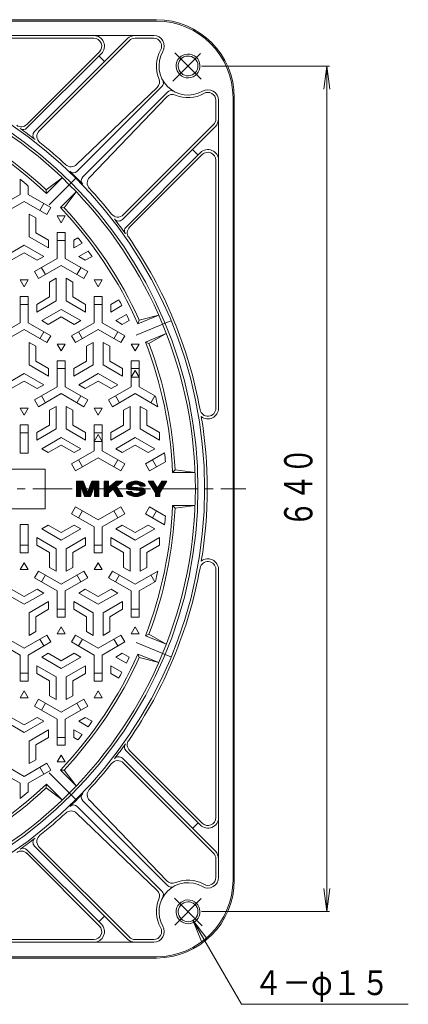
# Model space of a CAD drawing. Units: millimetres. Extents: x -476 to 545, y -809 to 675.
# Drawn here: x 83 to 377, y -89 to 656 of the extents above; entities that cross this region are included whole.
import ezdxf

# ---------------------------------------------------------------- set-up
doc = ezdxf.new("R2010")
doc.units = ezdxf.units.MM
doc.header["$LTSCALE"] = 7
doc.linetypes.add('JWW_CENTER1', pattern=[6.773333, 4.233333, -0.846667, 0.846667, -0.846667])
doc.linetypes.add('JWW_CENTER2', pattern=[13.546667, 11.006667, -0.846667, 0.846667, -0.846667])
for name, color, linetype in [('0-1', 7, 'Continuous'), ('0-2', 7, 'Continuous'), ('0-4', 7, 'Continuous')]:
    doc.layers.add(name, color=color, linetype=linetype)
doc.styles.add('ＭＳ ゴシック', font='txt', dxfattribs={"height": 1})

msp = doc.modelspace()

# ---------------------------------------------------------------- linework, layer by layer
at = {"layer": '0-1', "color": 2, "linetype": 'Continuous', "lineweight": 9}
for p, q in [((-405.64, 656.39), (186.36, 656.39)), ((-405.64, 655.39), (186.36, 655.39)), ((184.38, 644.39), (-48.68, 644.39)), ((139.1, 642.39), (-48.68, 642.39)), ((94.19, 571.69), (164.55, 642.05)), ((170.21, 642.39), (184.38, 642.39)), ((165.97, 640.63), (97.73, 572.4)), ((143.34, 632.15), (88.35, 577.16)), ((88.47, 574.45), (144.75, 630.73)), ((147.21, 624.71), (142.97, 628.95)), ((126.03, 546.75), (186.96, 605.2)), ((190.54, 605.81), (126.49, 541.76)), ((194.78, 601.56), (130.73, 537.51)), ((135.72, 537.06), (194.17, 597.99)), ((244.36, 5.39), (244.36, 597.39)), ((245.36, 5.39), (245.36, 597.39)), ((231.36, 581.24), (231.36, 595.41)), ((233.36, 595.41), (233.36, 362.34)), ((160.66, 505.22), (231.02, 575.58)), ((229.61, 576.99), (161.37, 508.76)), ((163.42, 499.49), (219.71, 555.78)), ((221.12, 554.37), (166.13, 499.38)), ((213.68, 558.24), (217.92, 554)), ((231.36, 550.12), (231.36, 362.34)), ((231.36, 52.66), (231.36, 240.44)), ((233.36, 7.37), (233.36, 240.44)), ((160.66, 97.57), (231.02, 27.2)), ((163.42, 103.29), (219.71, 47)), ((221.12, 48.42), (166.13, 103.41)), ((229.61, 25.79), (161.37, 94.03)), ((190.54, -3.02), (126.49, 61.03)), ((194.78, 1.22), (130.73, 65.27)), ((135.72, 65.73), (194.17, 4.79)), ((126.03, 56.04), (186.96, -2.41)), ((213.68, 44.54), (217.92, 48.79)), ((94.19, 31.1), (164.55, -39.27)), ((165.97, -37.85), (97.73, 30.39)), ((143.34, -29.37), (88.35, 25.63)), ((88.47, 28.34), (144.75, -27.95)), ((231.36, 21.55), (231.36, 7.37)), ((147.21, -21.92), (142.97, -26.17)), ((139.1, -39.61), (-48.68, -39.61)), ((184.38, -41.61), (-48.68, -41.61)), ((170.21, -39.61), (184.38, -39.61)), ((-405.64, -52.61), (186.36, -52.61)), ((-405.64, -53.61), (186.36, -53.61))]:
    msp.add_line(p, q, dxfattribs=at)
at = {"layer": '0-1', "color": 2, "linetype": 'JWW_CENTER1', "lineweight": 9}
for p, q in [((198.92, 609.95), (223.07, 634.09)), ((220.38, 611.37), (200.35, 631.41)), ((200.09, -8.33), (222.75, -31)), ((200.35, -28.63), (220.38, -8.59))]:
    msp.add_line(p, q, dxfattribs=at)
at = {"layer": '0-1', "color": 2, "linetype": 'Continuous', "lineweight": 9}
for radius in [332.5, 327.5]:
    msp.add_circle((-109.64, 301.39), radius, dxfattribs=at)
for centre, radius, start, end in [((186.36, 597.39), 59, 0, 90), ((186.36, 597.39), 58, 0, 90), ((139.1, 636.39), 8, 315, 90), ((139.1, 636.39), 6, 315.00067, 90), ((170.21, 636.39), 8, 90, 135), ((170.21, 636.39), 6, 90, 134.99933), ((184.38, 636.39), 8, 329.99966, 90), ((184.38, 636.39), 6, 329.99995, 90), ((210.36, 621.39), 24, 149.99989, 203.29945), ((210.36, 621.39), 22, 150, 300), ((210.36, 621.39), 9, 170.92262, 170.92261), ((210.36, 621.39), 7.5, 126.29878, 126.29869), ((182.81, 609.53), 6, 313.8082, 23.29924), ((187.71, 608.64), 4, 315, 29.38203), ((198.5, 593.84), 6, 66.70039, 136.1918), ((197.61, 598.74), 4, 60.61859, 135), ((210.36, 621.39), 24, 246.70044, 300.00012), ((225.36, 595.41), 8, 0, 120.00034), ((225.36, 595.41), 6, 0, 120.00005), ((225.36, 581.24), 6, 315.00067, 0), ((225.36, 581.24), 8, 315, 0), ((84.11, 581.4), 6, 235.31993, 315.00067), ((85.64, 577.28), 4, 234.70866, 315), ((-109.64, 301.39), 334, 52.30891, 54.70869), ((97.02, 568.86), 4, 135, 232.30852), ((101.97, 568.15), 6, 135.00067, 231.57649), ((-109.64, 301.39), 334.5, 47.16255, 51.57695), ((225.36, 550.12), 8, 0, 135), ((225.36, 550.12), 6, 0, 134.99933), ((121.88, 551.08), 6, 227.1624, 313.80888), ((123.66, 544.59), 4, 226.19043, 315), ((-109.64, 301.39), 333, 43.8098, 46.1902), ((133.56, 534.69), 4, 135, 223.80957), ((140.05, 532.9), 6, 136.19112, 222.83754), ((-109.64, 301.39), 334.5, 38.42305, 42.83745), ((157.13, 513), 6, 218.42351, 314.99933), ((157.83, 508.05), 4, 217.69148, 315), ((-109.64, 301.39), 334, 35.29131, 37.69109), ((166.25, 496.67), 4, 135, 215.29134), ((170.37, 495.13), 6, 134.99933, 214.68007), ((-109.64, 301.39), 334.5, 10.31206, 34.67986), ((225.36, 362.34), 6, 190.31183, 0), ((225.36, 362.34), 8, 231.27473, 0), ((-109.64, 301.39), 334.5, 350.5863, 9.4137), ((225.36, 240.44), 6, 0, 169.68762), ((225.36, 240.44), 8, 0, 128.72554), ((-109.64, 301.39), 334.5, 325.32014, 349.68794), ((-109.64, 301.39), 334, 322.30891, 324.70869), ((166.25, 106.12), 4, 144.70866, 225), ((170.37, 107.65), 6, 145.31993, 225.00067), ((157.83, 94.74), 4, 45, 142.30852), ((-109.64, 301.39), 334.5, 317.16255, 321.57695), ((157.13, 89.78), 6, 45.00067, 141.57649), ((-109.64, 301.39), 333, 313.8098, 316.1902), ((133.56, 68.1), 4, 136.19043, 225), ((140.05, 69.88), 6, 137.1624, 223.80888), ((123.66, 58.2), 4, 45, 133.80957), ((-109.64, 301.39), 334.5, 308.42305, 312.83745), ((121.88, 51.71), 6, 46.19112, 132.83754), ((225.36, 52.66), 8, 225, 0), ((225.36, 52.66), 6, 225.00067, 0), ((101.97, 34.63), 6, 128.42351, 224.99933), ((-109.64, 301.39), 334, 305.29131, 307.69109), ((97.02, 33.93), 4, 127.69148, 225), ((84.11, 21.38), 6, 44.99933, 124.68007), ((85.64, 25.51), 4, 45, 125.29134), ((225.36, 21.55), 6, 0, 44.99933), ((225.36, 21.55), 8, 0, 45), ((186.36, 5.39), 58, 270, 0), ((186.36, 5.39), 59, 270, 0), ((210.36, -18.61), 22, 60, 210), ((198.5, 8.95), 6, 223.8082, 293.29924), ((197.61, 4.05), 4, 225, 299.38203), ((210.36, -18.61), 24, 59.99989, 113.29945), ((225.36, 7.37), 8, 239.99966, 0), ((225.36, 7.37), 6, 239.99995, 0), ((182.81, -6.74), 6, 336.70039, 46.1918), ((187.71, -5.85), 4, 330.61859, 45), ((210.36, -18.61), 24, 156.70044, 210.00012), ((210.36, -18.61), 9, 80.92262, 80.92261), ((210.36, -18.61), 7.5, 36.29878, 36.29869), ((139.1, -33.61), 8, 270, 45), ((139.1, -33.61), 6, 270, 44.99933), ((184.38, -33.61), 8, 270, 30.00034), ((184.38, -33.61), 6, 270, 30.00005), ((170.21, -33.61), 8, 225, 270), ((170.21, -33.61), 6, 225.00067, 270)]:
    msp.add_arc(centre, radius, start, end, dxfattribs=at)
at = {"layer": '0-2', "color": 3, "linetype": 'Continuous', "lineweight": 9}
for p, q in [((103.1, 527.56), (115.16, 536.8)), ((103.14, 524.77), (115.16, 536.8)), ((113.75, 514.17), (125.77, 526.19)), ((125.77, 526.19), (116.54, 514.13)), ((172.43, 426.34), (188.14, 432.85)), ((173.46, 428.94), (188.14, 432.85)), ((178.17, 412.49), (193.88, 418.99)), ((193.88, 418.99), (180.73, 411.38)), ((102.36, 316.39), (46.36, 316.39)), ((102.36, 316.39), (102.36, 286.39)), ((200.53, 315.89), (198.61, 313.89)), ((198.61, 313.89), (215.62, 313.89)), ((215.62, 313.89), (200.53, 315.89)), ((102.36, 286.39), (46.36, 286.39)), ((198.61, 288.89), (215.62, 288.89)), ((200.53, 286.89), (198.61, 288.89)), ((215.62, 288.89), (200.53, 286.89)), ((178.17, 190.3), (193.88, 183.79)), ((180.73, 191.4), (193.88, 183.79)), ((172.43, 176.44), (188.14, 169.93)), ((188.14, 169.93), (173.46, 173.85)), ((113.75, 88.62), (125.77, 76.59)), ((116.54, 88.66), (125.77, 76.59)), ((115.16, 65.99), (103.1, 75.22)), ((103.14, 78.01), (115.16, 65.99))]:
    msp.add_line(p, q, dxfattribs=at)
at = {"layer": '0-2', "color": 3, "linetype": 'Continuous', "lineweight": 0}
for p, q in [((83.36, 524.12), (83.36, 535.62)), ((89.36, 524.12), (89.36, 530.55)), ((83.36, 524.12), (66.25, 514.24)), ((89.36, 524.12), (106.48, 514.24)), ((103.14, 524.77), (103.1, 527.56)), ((86.36, 518.93), (69.25, 509.04)), ((86.36, 518.93), (103.48, 509.04)), ((101.29, 517.24), (98.29, 512.04)), ((106.48, 514.24), (103.48, 509.04)), ((113.75, 514.17), (116.54, 514.13)), ((90.11, 509.25), (95.11, 506.37)), ((90.11, 509.25), (90.11, 492.22)), ((117.36, 507.96), (111.36, 507.96)), ((111.36, 507.96), (114.36, 502.76)), ((114.36, 502.76), (117.36, 507.96)), ((95.11, 506.37), (95.11, 495.11)), ((104.86, 483.7), (90.11, 492.22)), ((104.86, 489.48), (95.11, 495.11)), ((111.36, 475.62), (111.36, 495.39)), ((117.36, 495.39), (111.36, 495.39)), ((117.36, 475.62), (117.36, 495.39)), ((71.61, 477.21), (86.36, 485.72)), ((101.12, 477.21), (86.36, 485.72)), ((104.86, 483.7), (104.86, 489.48)), ((111.36, 489.39), (117.36, 489.39)), ((123.86, 489.48), (127.08, 491.33)), ((123.86, 483.7), (123.86, 489.48)), ((123.86, 483.7), (130.21, 487.37)), ((76.61, 474.32), (86.36, 479.95)), ((96.12, 474.32), (86.36, 479.95)), ((101.12, 477.21), (96.12, 474.32)), ((127.61, 477.21), (134.77, 481.34)), ((127.61, 477.21), (132.61, 474.32)), ((132.61, 474.32), (137.71, 477.27)), ((111.36, 475.62), (94.25, 465.74)), ((114.36, 470.43), (97.25, 460.54)), ((114.36, 470.43), (131.48, 460.54)), ((117.36, 475.62), (134.48, 465.74)), ((94.25, 465.74), (97.25, 460.54)), ((102.44, 463.54), (99.44, 468.74)), ((129.29, 468.74), (126.29, 463.54)), ((131.48, 460.54), (134.48, 465.74)), ((89.36, 459.46), (83.36, 459.46)), ((83.36, 459.46), (86.36, 454.26)), ((86.36, 454.26), (89.36, 459.46)), ((110.61, 460.75), (105.61, 457.87)), ((105.61, 457.87), (105.61, 446.61)), ((110.61, 460.75), (110.61, 443.72)), ((118.11, 460.75), (123.11, 457.87)), ((118.11, 460.75), (118.11, 443.72)), ((123.11, 457.87), (123.11, 446.61)), ((145.36, 459.46), (139.36, 459.46)), ((139.36, 459.46), (142.36, 454.26)), ((142.36, 454.26), (145.36, 459.46)), ((83.36, 427.12), (83.36, 446.89)), ((83.36, 446.89), (89.36, 446.89)), ((83.36, 440.89), (89.36, 440.89)), ((89.36, 427.12), (89.36, 446.89)), ((95.86, 440.98), (105.61, 446.61)), ((95.86, 435.2), (110.61, 443.72)), ((95.86, 435.2), (95.86, 440.98)), ((132.86, 435.2), (118.11, 443.72)), ((132.86, 440.98), (123.11, 446.61)), ((132.86, 435.2), (132.86, 440.98)), ((139.36, 427.12), (139.36, 446.89)), ((139.36, 446.89), (145.36, 446.89)), ((139.36, 440.89), (145.36, 440.89)), ((145.36, 427.12), (145.36, 446.89)), ((151.86, 440.98), (158, 444.52)), ((151.86, 435.2), (151.86, 440.98)), ((151.86, 435.2), (160.32, 440.09)), ((99.61, 428.71), (114.36, 437.22)), ((129.12, 428.71), (114.36, 437.22)), ((155.61, 428.71), (163.67, 433.36)), ((83.36, 427.12), (66.25, 417.24)), ((89.36, 427.12), (106.48, 417.24)), ((99.61, 428.71), (104.61, 425.82)), ((104.61, 425.82), (114.36, 431.45)), ((124.12, 425.82), (114.36, 431.45)), ((139.36, 427.12), (122.25, 417.24)), ((129.12, 428.71), (124.12, 425.82)), ((145.36, 427.12), (162.48, 417.24)), ((155.61, 428.71), (160.61, 425.82)), ((160.61, 425.82), (165.82, 428.82)), ((172.43, 426.34), (173.46, 428.94)), ((86.36, 421.93), (69.25, 412.04)), ((86.36, 421.93), (103.48, 412.04)), ((101.29, 420.24), (98.29, 415.04)), ((106.48, 417.24), (103.48, 412.04)), ((125.25, 412.04), (122.25, 417.24)), ((142.36, 421.93), (125.25, 412.04)), ((130.44, 415.04), (127.44, 420.24)), ((142.36, 421.93), (159.48, 412.04)), ((157.29, 420.24), (154.29, 415.04)), ((162.48, 417.24), (159.48, 412.04)), ((90.11, 412.25), (95.11, 409.37)), ((90.11, 412.25), (90.11, 395.22)), ((117.36, 410.96), (111.36, 410.96)), ((111.36, 410.96), (114.36, 405.76)), ((114.36, 405.76), (117.36, 410.96)), ((138.61, 412.25), (133.61, 409.37)), ((138.61, 412.25), (138.61, 395.22)), ((146.11, 412.25), (151.11, 409.37)), ((146.11, 412.25), (146.11, 395.22)), ((173.36, 410.96), (167.36, 410.96)), ((167.36, 410.96), (170.36, 405.76)), ((170.36, 405.76), (173.36, 410.96)), ((178.17, 412.49), (180.73, 411.38)), ((95.11, 409.37), (95.11, 398.11)), ((133.61, 409.37), (133.61, 398.11)), ((151.11, 409.37), (151.11, 398.11)), ((104.86, 386.7), (90.11, 395.22)), ((104.86, 392.48), (95.11, 398.11)), ((111.36, 378.62), (111.36, 398.39)), ((117.36, 398.39), (111.36, 398.39)), ((117.36, 378.62), (117.36, 398.39)), ((123.86, 392.48), (133.61, 398.11)), ((123.86, 386.7), (138.61, 395.22)), ((160.86, 386.7), (146.11, 395.22)), ((160.86, 392.48), (151.11, 398.11)), ((167.36, 378.62), (167.36, 398.39)), ((173.36, 398.39), (167.36, 398.39)), ((173.36, 378.62), (173.36, 398.39)), ((71.61, 380.21), (86.36, 388.72)), ((101.12, 380.21), (86.36, 388.72)), ((104.86, 386.7), (104.86, 392.48)), ((111.36, 392.39), (117.36, 392.39)), ((123.86, 386.7), (123.86, 392.48)), ((127.61, 380.21), (142.36, 388.72)), ((157.12, 380.21), (142.36, 388.72)), ((160.86, 386.7), (160.86, 392.48)), ((167.36, 392.39), (173.36, 392.39)), ((167.36, 385.83), (170.36, 391.02)), ((170.36, 391.02), (173.36, 385.83)), ((76.61, 377.32), (86.36, 382.95)), ((96.12, 377.32), (86.36, 382.95)), ((101.12, 380.21), (96.12, 377.32)), ((127.61, 380.21), (132.61, 377.32)), ((132.61, 377.32), (142.36, 382.95)), ((152.12, 377.32), (142.36, 382.95)), ((157.12, 380.21), (152.12, 377.32)), ((173.36, 385.83), (167.36, 385.83)), ((111.36, 378.62), (94.25, 368.74)), ((114.36, 373.43), (97.25, 363.54)), ((114.36, 373.43), (131.48, 363.54)), ((117.36, 378.62), (134.48, 368.74)), ((167.36, 378.62), (150.25, 368.74)), ((170.36, 373.43), (153.25, 363.54)), ((170.36, 373.43), (187.43, 363.57)), ((173.36, 378.62), (185.65, 371.53)), ((94.25, 368.74), (97.25, 363.54)), ((102.44, 366.54), (99.44, 371.74)), ((129.29, 371.74), (126.29, 366.54)), ((131.48, 363.54), (134.48, 368.74)), ((150.25, 368.74), (153.25, 363.54)), ((158.44, 366.54), (155.44, 371.74)), ((185.29, 371.74), (182.29, 366.54)), ((89.36, 362.46), (83.36, 362.46)), ((83.36, 362.46), (86.36, 357.26)), ((86.36, 357.26), (89.36, 362.46)), ((110.61, 363.75), (105.61, 360.87)), ((105.61, 360.87), (105.61, 349.61)), ((110.61, 363.75), (110.61, 346.72)), ((118.11, 363.75), (123.11, 360.87)), ((118.11, 363.75), (118.11, 346.72)), ((123.11, 360.87), (123.11, 349.61)), ((145.36, 362.46), (139.36, 362.46)), ((139.36, 362.46), (142.36, 357.26)), ((142.36, 357.26), (145.36, 362.46)), ((166.61, 363.75), (161.61, 360.87)), ((161.61, 360.87), (161.61, 349.61)), ((166.61, 363.75), (166.61, 346.72)), ((174.11, 363.75), (179.11, 360.87)), ((174.11, 363.75), (174.11, 346.72)), ((179.11, 360.87), (179.11, 349.61)), ((83.36, 349.89), (89.36, 349.89)), ((83.36, 328.39), (83.36, 349.89)), ((83.36, 343.89), (89.36, 343.89)), ((89.36, 328.39), (89.36, 349.89)), ((95.86, 343.98), (105.61, 349.61)), ((95.86, 338.2), (110.61, 346.72)), ((95.86, 338.2), (95.86, 343.98)), ((132.86, 338.2), (118.11, 346.72)), ((132.86, 343.98), (123.11, 349.61)), ((132.86, 338.2), (132.86, 343.98)), ((139.36, 330.12), (139.36, 349.89)), ((139.36, 349.89), (145.36, 349.89)), ((139.36, 343.89), (145.36, 343.89)), ((145.36, 330.12), (145.36, 349.89)), ((151.86, 343.98), (161.61, 349.61)), ((151.86, 338.2), (166.61, 346.72)), ((151.86, 338.2), (151.86, 343.98)), ((188.86, 338.2), (174.11, 346.72)), ((188.86, 343.98), (179.11, 349.61)), ((188.86, 338.2), (188.86, 343.98)), ((99.61, 331.71), (114.36, 340.22)), ((129.11, 331.71), (114.36, 340.22)), ((139.36, 337.33), (142.36, 342.52)), ((145.36, 337.33), (139.36, 337.33)), ((142.36, 342.52), (145.36, 337.33)), ((155.61, 331.71), (170.36, 340.22)), ((185.12, 331.71), (170.36, 340.22)), ((89.36, 328.39), (83.36, 328.39)), ((99.61, 331.71), (104.61, 328.82)), ((104.61, 328.82), (114.36, 334.45)), ((124.11, 328.82), (114.36, 334.45)), ((139.36, 330.12), (122.25, 320.24)), ((129.11, 331.71), (124.11, 328.82)), ((145.36, 330.12), (162.48, 320.24)), ((155.61, 331.71), (160.61, 328.82)), ((160.61, 328.82), (170.36, 334.45)), ((180.12, 328.82), (170.36, 334.45)), ((192.65, 328.55), (178.25, 320.24)), ((185.12, 331.71), (180.12, 328.82)), ((142.36, 324.93), (125.25, 315.04)), ((130.44, 318.04), (127.44, 323.24)), ((142.36, 324.93), (159.48, 315.04)), ((157.29, 323.24), (154.29, 318.04)), ((193.17, 321.93), (181.25, 315.04)), ((186.44, 318.04), (183.44, 323.24)), ((125.25, 315.04), (122.25, 320.24)), ((162.48, 320.24), (159.48, 315.04)), ((181.25, 315.04), (178.25, 320.24)), ((125.9, 306.69), (126.53, 307.32)), ((125.9, 305.95), (127.27, 307.32)), ((125.9, 305.22), (128, 307.32)), ((125.9, 304.48), (128.74, 307.32)), ((125.9, 303.75), (129.47, 307.32)), ((125.9, 303.01), (130.21, 307.32)), ((125.9, 302.28), (130.95, 307.32)), ((125.9, 301.54), (131.26, 306.9)), ((125.9, 300.81), (131.46, 306.37)), ((129.15, 303.33), (131.67, 305.84)), ((132.01, 295.89), (142.79, 306.67)), ((134.39, 299), (142.71, 307.32)), ((134.85, 300.2), (141.98, 307.32)), ((135.31, 301.39), (141.24, 307.32)), ((135.77, 302.59), (140.51, 307.32)), ((136.23, 303.78), (139.77, 307.32)), ((136.69, 304.98), (139.03, 307.32)), ((137.15, 306.17), (138.3, 307.32)), ((139.54, 302.68), (142.79, 305.93)), ((146.82, 307.02), (147.12, 307.32)), ((146.82, 306.29), (147.86, 307.32)), ((146.82, 305.55), (148.59, 307.32)), ((146.82, 304.82), (149.33, 307.32)), ((146.82, 304.08), (150.07, 307.32)), ((146.82, 297.46), (156.68, 307.32)), ((146.82, 296.73), (157.42, 307.32)), ((146.82, 295.99), (158.15, 307.32)), ((146.82, 298.2), (155.69, 307.06)), ((146.82, 303.35), (150.07, 306.59)), ((146.82, 302.61), (150.07, 305.86)), ((147.2, 295.63), (158.89, 307.32)), ((152.68, 300.37), (159.63, 307.32)), ((156.84, 303.81), (160.36, 307.32)), ((161.01, 307.24), (161.1, 307.32)), ((163.79, 303.28), (167.08, 306.57)), ((163.89, 302.65), (168.13, 306.89)), ((163.89, 304.11), (165.78, 306)), ((164.1, 302.13), (169.06, 307.09)), ((164.4, 301.7), (169.89, 307.19)), ((164.77, 301.34), (170.66, 307.24)), ((168.43, 304.27), (171.39, 307.23)), ((169.72, 304.83), (172.06, 307.17)), ((170.59, 304.97), (172.71, 307.09)), ((171.31, 304.96), (173.32, 306.97)), ((171.94, 304.86), (173.9, 306.82)), ((172.49, 304.68), (174.46, 306.65)), ((173, 304.46), (174.99, 306.45)), ((173.45, 304.18), (175.5, 306.23)), ((173.87, 303.87), (175.99, 305.99)), ((174.1, 303.37), (176.46, 305.73)), ((174.83, 303.37), (176.91, 305.45)), ((180.15, 307.26), (180.22, 307.32)), ((180.43, 306.81), (180.95, 307.32)), ((180.71, 306.35), (181.69, 307.32)), ((180.99, 305.89), (182.42, 307.32)), ((181.27, 305.44), (183.16, 307.32)), ((181.55, 304.98), (183.89, 307.32)), ((181.83, 304.53), (184.19, 306.89)), ((182.11, 304.07), (184.47, 306.43)), ((182.39, 303.61), (184.75, 305.98)), ((182.67, 303.16), (185.03, 305.52)), ((184.91, 299.51), (192.72, 307.32)), ((185.18, 299.05), (193.45, 307.32)), ((185.46, 298.6), (194.19, 307.32)), ((185.64, 298.04), (193.59, 305.99)), ((188.41, 303.75), (191.98, 307.32)), ((189.58, 305.65), (191.25, 307.32)), ((125.9, 300.07), (129.15, 303.32)), ((125.9, 299.34), (129.15, 302.58)), ((125.9, 298.6), (129.15, 301.85)), ((125.9, 297.86), (129.15, 301.11)), ((125.9, 297.13), (129.15, 300.38)), ((125.9, 296.39), (129.15, 299.64)), ((125.9, 295.66), (129.15, 298.91)), ((126.61, 295.63), (129.15, 298.17)), ((129.36, 302.79), (131.87, 305.31)), ((129.56, 302.26), (132.08, 304.78)), ((129.77, 301.73), (132.28, 304.25)), ((129.97, 301.2), (132.48, 303.71)), ((130.17, 300.67), (132.69, 303.18)), ((130.38, 300.14), (132.89, 302.65)), ((130.58, 299.61), (133.1, 302.12)), ((130.79, 299.08), (133.3, 301.59)), ((130.99, 298.55), (133.51, 301.06)), ((131.2, 298.01), (133.71, 300.53)), ((131.4, 297.48), (133.91, 300)), ((131.6, 296.95), (134.12, 299.47)), ((131.81, 296.42), (134.32, 298.93)), ((132.49, 295.63), (139.13, 302.27)), ((133.22, 295.63), (138.67, 301.07)), ((133.96, 295.63), (138.21, 299.88)), ((134.69, 295.63), (137.75, 298.68)), ((139.54, 301.95), (142.79, 305.2)), ((139.54, 301.21), (142.79, 304.46)), ((139.54, 300.48), (142.79, 303.72)), ((139.54, 299.74), (142.79, 302.99)), ((139.54, 299.01), (142.79, 302.25)), ((139.54, 298.27), (142.79, 301.52)), ((139.54, 297.53), (142.79, 300.78)), ((139.54, 296.8), (142.79, 300.05)), ((139.54, 296.06), (142.79, 299.31)), ((139.84, 295.63), (142.79, 298.58)), ((146.82, 301.87), (150.07, 305.12)), ((146.82, 301.14), (150.07, 304.39)), ((146.82, 300.4), (150.07, 303.65)), ((146.82, 298.93), (151.52, 303.63)), ((146.82, 299.67), (150.07, 302.92)), ((153.81, 300.77), (156.15, 303.11)), ((154.1, 300.33), (156.45, 302.67)), ((154.39, 299.89), (156.74, 302.23)), ((154.69, 299.44), (157.03, 301.79)), ((154.98, 299), (157.32, 301.35)), ((155.27, 298.56), (157.62, 300.9)), ((155.57, 298.12), (157.91, 300.46)), ((155.86, 297.68), (158.2, 300.02)), ((156.15, 297.23), (158.5, 299.58)), ((156.45, 296.79), (158.79, 299.14)), ((156.74, 296.35), (159.08, 298.69)), ((157.03, 295.91), (159.38, 298.25)), ((163.84, 298.95), (164.39, 299.5)), ((164.03, 298.41), (165.12, 299.5)), ((164.3, 297.95), (165.85, 299.5)), ((164.65, 297.57), (166.58, 299.5)), ((165.07, 297.26), (167.31, 299.5)), ((165.22, 301.06), (167.67, 303.51)), ((165.54, 297), (167.73, 299.19)), ((165.75, 300.86), (167.82, 302.93)), ((166.02, 296.75), (168.1, 298.83)), ((166.39, 300.78), (168.34, 302.72)), ((166.52, 296.52), (168.53, 298.53)), ((167.04, 296.31), (169.01, 298.28)), ((167.07, 300.72), (169.01, 302.66)), ((167.59, 296.13), (169.54, 298.09)), ((167.74, 300.66), (169.68, 302.6)), ((168.41, 300.6), (170.35, 302.54)), ((169.08, 300.54), (171.02, 302.48)), ((169.75, 300.48), (171.69, 302.42)), ((170.04, 295.66), (172.61, 298.23)), ((170.42, 300.42), (172.36, 302.36)), ((170.74, 295.63), (176.78, 301.67)), ((171.09, 300.36), (173.03, 302.3)), ((171.49, 295.65), (177.19, 301.35)), ((171.76, 300.3), (173.7, 302.24)), ((172.29, 295.72), (177.52, 300.95)), ((172.43, 300.24), (174.37, 302.18)), ((173.1, 300.18), (175.04, 302.12)), ((173.17, 295.87), (177.78, 300.48)), ((173.73, 300.08), (175.71, 302.06)), ((174.07, 299.69), (176.29, 301.92)), ((174.15, 296.12), (177.94, 299.91)), ((175.31, 296.55), (177.95, 299.19)), ((175.56, 303.37), (177.3, 305.11)), ((176.29, 303.37), (177.61, 304.69)), ((176.89, 297.4), (177.49, 298.01)), ((177.02, 303.37), (177.84, 304.19)), ((177.75, 303.37), (177.96, 303.58)), ((182.95, 302.7), (185.31, 305.06)), ((183.23, 302.25), (185.59, 304.61)), ((183.51, 301.79), (185.87, 304.15)), ((183.79, 301.33), (186.15, 303.7)), ((184.07, 300.88), (186.43, 303.24)), ((184.35, 300.42), (186.71, 302.78)), ((184.63, 299.97), (186.99, 302.33)), ((185.64, 297.3), (192.43, 304.09)), ((185.64, 296.57), (191.27, 302.2)), ((185.64, 295.83), (190.1, 300.3)), ((186.17, 295.63), (188.94, 298.4)), ((127.34, 295.63), (129.15, 297.44)), ((128.08, 295.63), (129.15, 296.7)), ((128.81, 295.63), (129.15, 295.96)), ((135.43, 295.63), (137.29, 297.49)), ((136.17, 295.63), (136.83, 296.29)), ((140.58, 295.63), (142.79, 297.84)), ((141.31, 295.63), (142.79, 297.11)), ((142.05, 295.63), (142.79, 296.37)), ((142.78, 295.63), (142.79, 295.64)), ((147.93, 295.63), (150.07, 297.77)), ((148.67, 295.63), (150.07, 297.03)), ((149.4, 295.63), (150.07, 296.3)), ((157.49, 295.63), (159.67, 297.81)), ((158.23, 295.63), (159.96, 297.37)), ((158.96, 295.63), (160.26, 296.92)), ((159.7, 295.63), (160.55, 296.48)), ((160.43, 295.63), (160.84, 296.04)), ((168.16, 295.97), (170.14, 297.95)), ((168.75, 295.83), (170.81, 297.89)), ((169.38, 295.73), (171.59, 297.94)), ((186.91, 295.63), (188.89, 297.61)), ((187.64, 295.63), (188.89, 296.87)), ((188.38, 295.63), (188.89, 296.14)), ((125.25, 287.74), (122.25, 282.55)), ((142.36, 277.86), (125.25, 287.74)), ((130.44, 284.74), (127.44, 279.55)), ((142.36, 277.86), (159.48, 287.74)), ((157.29, 279.55), (154.29, 284.74)), ((162.48, 282.55), (159.48, 287.74)), ((181.25, 287.74), (178.25, 282.55)), ((193.17, 280.86), (181.25, 287.74)), ((186.44, 284.74), (183.44, 279.55)), ((139.36, 272.66), (122.25, 282.55)), ((145.36, 272.66), (162.48, 282.55)), ((192.65, 274.23), (178.25, 282.55)), ((83.36, 274.39), (83.36, 252.89)), ((89.36, 274.39), (83.36, 274.39)), ((89.36, 274.39), (89.36, 252.89)), ((99.61, 271.08), (104.61, 273.96)), ((99.61, 271.08), (114.36, 262.56)), ((104.61, 273.96), (114.36, 268.33)), ((124.11, 273.96), (114.36, 268.33)), ((129.11, 271.07), (114.36, 262.56)), ((129.11, 271.07), (124.11, 273.96)), ((139.36, 272.66), (139.36, 252.89)), ((145.36, 272.66), (145.36, 252.89)), ((155.61, 271.07), (160.61, 273.96)), ((155.61, 271.07), (170.36, 262.56)), ((160.61, 273.96), (170.36, 268.33)), ((180.12, 273.96), (170.36, 268.33)), ((185.12, 271.08), (170.36, 262.56)), ((185.12, 271.08), (180.12, 273.96)), ((95.86, 264.58), (95.86, 258.81)), ((95.86, 264.58), (110.61, 256.06)), ((132.86, 264.58), (118.11, 256.06)), ((132.86, 264.58), (132.86, 258.81)), ((151.86, 264.58), (151.86, 258.81)), ((151.86, 264.58), (166.61, 256.06)), ((188.86, 264.58), (174.11, 256.06)), ((188.86, 264.58), (188.86, 258.81)), ((83.36, 258.89), (89.36, 258.89)), ((95.86, 258.81), (105.61, 253.18)), ((110.61, 239.03), (110.61, 256.06)), ((118.11, 239.03), (118.11, 256.06)), ((132.86, 258.81), (123.11, 253.18)), ((139.36, 258.89), (145.36, 258.89)), ((151.86, 258.81), (161.61, 253.18)), ((166.61, 239.03), (166.61, 256.06)), ((174.11, 239.03), (174.11, 256.06)), ((188.86, 258.81), (179.11, 253.18)), ((83.36, 252.89), (89.36, 252.89)), ((105.61, 241.92), (105.61, 253.18)), ((123.11, 241.92), (123.11, 253.18)), ((139.36, 252.89), (145.36, 252.89)), ((161.61, 241.92), (161.61, 253.18)), ((179.11, 241.92), (179.11, 253.18)), ((83.36, 240.33), (86.36, 245.52)), ((89.36, 240.33), (83.36, 240.33)), ((86.36, 245.52), (89.36, 240.33)), ((94.25, 234.05), (97.25, 239.24)), ((114.36, 229.36), (97.25, 239.24)), ((110.61, 239.03), (105.61, 241.92)), ((114.36, 229.36), (131.48, 239.24)), ((118.11, 239.03), (123.11, 241.92)), ((131.48, 239.24), (134.48, 234.05)), ((139.36, 240.33), (142.36, 245.52)), ((145.36, 240.33), (139.36, 240.33)), ((142.36, 245.52), (145.36, 240.33)), ((150.25, 234.05), (153.25, 239.24)), ((170.36, 229.36), (153.25, 239.24)), ((166.61, 239.03), (161.61, 241.92)), ((170.36, 229.36), (187.43, 239.21)), ((174.11, 239.03), (179.11, 241.92)), ((111.36, 224.16), (94.25, 234.05)), ((102.44, 236.24), (99.44, 231.05)), ((117.36, 224.16), (134.48, 234.05)), ((129.29, 231.05), (126.29, 236.24)), ((167.36, 224.16), (150.25, 234.05)), ((158.44, 236.24), (155.44, 231.05)), ((173.36, 224.16), (185.65, 231.25)), ((185.29, 231.05), (182.29, 236.24)), ((76.61, 225.46), (86.36, 219.83)), ((96.12, 225.46), (86.36, 219.83)), ((101.12, 222.58), (96.12, 225.46)), ((111.36, 224.16), (111.36, 204.39)), ((117.36, 224.16), (117.36, 204.39)), ((127.61, 222.57), (132.61, 225.46)), ((132.61, 225.46), (142.36, 219.83)), ((152.12, 225.46), (142.36, 219.83)), ((157.12, 222.58), (152.12, 225.46)), ((167.36, 224.16), (167.36, 204.39)), ((173.36, 224.16), (173.36, 204.39)), ((71.61, 222.57), (86.36, 214.06)), ((101.12, 222.58), (86.36, 214.06)), ((104.86, 216.08), (90.11, 207.56)), ((104.86, 216.08), (104.86, 210.31)), ((123.86, 216.08), (123.86, 210.31)), ((123.86, 216.08), (138.61, 207.56)), ((127.61, 222.57), (142.36, 214.06)), ((157.12, 222.58), (142.36, 214.06)), ((160.86, 216.08), (146.11, 207.56)), ((160.86, 216.08), (160.86, 210.31)), ((104.86, 210.31), (95.11, 204.68)), ((111.36, 210.39), (117.36, 210.39)), ((123.86, 210.31), (133.61, 204.68)), ((160.86, 210.31), (151.11, 204.68)), ((167.36, 210.39), (173.36, 210.39)), ((90.11, 190.53), (90.11, 207.56)), ((95.11, 193.42), (95.11, 204.68)), ((117.36, 204.39), (111.36, 204.39)), ((133.61, 193.42), (133.61, 204.68)), ((138.61, 190.53), (138.61, 207.56)), ((146.11, 190.53), (146.11, 207.56)), ((151.11, 193.42), (151.11, 204.68)), ((173.36, 204.39), (167.36, 204.39)), ((111.36, 191.83), (114.36, 197.02)), ((114.36, 197.02), (117.36, 191.83)), ((167.36, 191.83), (170.36, 197.02)), ((170.36, 197.02), (173.36, 191.83)), ((86.36, 180.86), (69.25, 190.74)), ((86.36, 180.86), (103.48, 190.74)), ((90.11, 190.53), (95.11, 193.42)), ((101.29, 182.55), (98.29, 187.74)), ((106.48, 185.55), (103.48, 190.74)), ((117.36, 191.83), (111.36, 191.83)), ((125.25, 190.74), (122.25, 185.55)), ((142.36, 180.86), (125.25, 190.74)), ((130.44, 187.74), (127.44, 182.55)), ((138.61, 190.53), (133.61, 193.42)), ((142.36, 180.86), (159.48, 190.74)), ((146.11, 190.53), (151.11, 193.42)), ((157.29, 182.55), (154.29, 187.74)), ((162.48, 185.55), (159.48, 190.74)), ((173.36, 191.83), (167.36, 191.83)), ((178.17, 190.3), (180.73, 191.4)), ((83.36, 175.66), (66.25, 185.55)), ((89.36, 175.66), (106.48, 185.55)), ((139.36, 175.66), (122.25, 185.55)), ((145.36, 175.66), (162.48, 185.55)), ((83.36, 175.66), (83.36, 155.89)), ((89.36, 175.66), (89.36, 155.89)), ((99.61, 174.07), (104.61, 176.96)), ((99.61, 174.07), (114.36, 165.56)), ((104.61, 176.96), (114.36, 171.33)), ((124.12, 176.96), (114.36, 171.33)), ((129.12, 174.08), (114.36, 165.56)), ((129.12, 174.08), (124.12, 176.96)), ((139.36, 175.66), (139.36, 155.89)), ((145.36, 175.66), (145.36, 155.89)), ((155.61, 174.07), (160.61, 176.96)), ((155.61, 174.07), (163.67, 169.42)), ((160.61, 176.96), (165.82, 173.96)), ((172.43, 176.44), (173.46, 173.85)), ((95.86, 167.58), (95.86, 161.81)), ((95.86, 167.58), (110.61, 159.06)), ((132.86, 167.58), (118.11, 159.06)), ((132.86, 167.58), (132.86, 161.81)), ((151.86, 167.58), (151.86, 161.81)), ((151.86, 167.58), (160.32, 162.7)), ((83.36, 161.89), (89.36, 161.89)), ((95.86, 161.81), (105.61, 156.18)), ((110.61, 142.03), (110.61, 159.06)), ((118.11, 142.03), (118.11, 159.06)), ((132.86, 161.81), (123.11, 156.18)), ((139.36, 161.89), (145.36, 161.89)), ((151.86, 161.81), (158, 158.27)), ((83.36, 155.89), (89.36, 155.89)), ((105.61, 144.92), (105.61, 156.18)), ((123.11, 144.92), (123.11, 156.18)), ((139.36, 155.89), (145.36, 155.89)), ((83.36, 143.33), (86.36, 148.52)), ((89.36, 143.33), (83.36, 143.33)), ((86.36, 148.52), (89.36, 143.33)), ((94.25, 137.05), (97.25, 142.24)), ((114.36, 132.36), (97.25, 142.24)), ((110.61, 142.03), (105.61, 144.92)), ((114.36, 132.36), (131.48, 142.24)), ((118.11, 142.03), (123.11, 144.92)), ((131.48, 142.24), (134.48, 137.05)), ((139.36, 143.33), (142.36, 148.52)), ((145.36, 143.33), (139.36, 143.33)), ((142.36, 148.52), (145.36, 143.33)), ((111.36, 127.16), (94.25, 137.05)), ((102.44, 139.24), (99.44, 134.05)), ((117.36, 127.16), (134.48, 137.05)), ((129.29, 134.05), (126.29, 139.24)), ((76.61, 128.46), (86.36, 122.83)), ((96.12, 128.46), (86.36, 122.83)), ((101.12, 125.58), (96.12, 128.46)), ((111.36, 127.16), (111.36, 107.39)), ((117.36, 127.16), (117.36, 107.39)), ((127.61, 125.57), (132.61, 128.46)), ((132.61, 128.46), (137.71, 125.52)), ((71.61, 125.57), (86.36, 117.06)), ((101.12, 125.58), (86.36, 117.06)), ((127.61, 125.57), (134.77, 121.45)), ((104.86, 119.08), (90.11, 110.56)), ((104.86, 113.31), (95.11, 107.68)), ((104.86, 119.08), (104.86, 113.31)), ((111.36, 113.39), (117.36, 113.39)), ((123.86, 119.08), (123.86, 113.31)), ((123.86, 119.08), (130.21, 115.42)), ((123.86, 113.31), (127.08, 111.45)), ((90.11, 93.53), (90.11, 110.56)), ((95.11, 96.42), (95.11, 107.68)), ((117.36, 107.39), (111.36, 107.39)), ((111.36, 94.83), (114.36, 100.02)), ((114.36, 100.02), (117.36, 94.83)), ((86.36, 83.86), (69.25, 93.74)), ((86.36, 83.86), (103.48, 93.74)), ((90.11, 93.53), (95.11, 96.42)), ((101.29, 85.55), (98.29, 90.74)), ((106.48, 88.55), (103.48, 93.74)), ((117.36, 94.83), (111.36, 94.83)), ((83.36, 78.66), (66.25, 88.55)), ((89.36, 78.66), (106.48, 88.55)), ((113.75, 88.62), (116.54, 88.66)), ((83.36, 78.66), (83.36, 67.16)), ((89.36, 78.66), (89.36, 72.24)), ((103.14, 78.01), (103.1, 75.22))]:
    msp.add_line(p, q, dxfattribs=at)
at = {"layer": '0-2', "color": 7, "linetype": 'JWW_CENTER2', "lineweight": 9}
for p, q in [((125.21, 536.24), (105.23, 516.26)), ((197.21, 428.49), (171.1, 417.68)), ((197.21, 174.29), (171.1, 185.11)), ((125.21, 66.54), (105.23, 86.52))]:
    msp.add_line(p, q, dxfattribs=at)
at = {"layer": '0-2', "color": 7, "linetype": 'Continuous', "lineweight": 9}
for p, q in [((125.9, 307.32), (131.1, 307.32)), ((125.9, 295.63), (125.9, 307.32)), ((131.1, 307.32), (134.34, 298.88)), ((137.59, 307.32), (134.34, 298.88)), ((137.59, 307.32), (142.79, 307.32)), ((142.79, 307.32), (142.79, 295.63)), ((146.82, 307.32), (150.07, 307.32)), ((146.82, 295.63), (146.82, 307.32)), ((150.07, 307.32), (150.07, 302.44)), ((156, 307.32), (150.07, 302.44)), ((156, 307.32), (161.11, 307.32)), ((156.1, 303.19), (161.11, 307.32)), ((180.12, 307.32), (183.93, 307.32)), ((180.12, 307.32), (185.64, 298.31)), ((183.93, 307.32), (187.26, 301.88)), ((190.6, 307.32), (187.26, 301.88)), ((194.41, 307.32), (188.89, 298.31)), ((190.6, 307.32), (194.41, 307.32)), ((129.15, 303.34), (129.15, 295.63)), ((129.15, 303.34), (132.11, 295.63)), ((139.54, 303.34), (136.57, 295.63)), ((139.54, 303.34), (139.54, 295.63)), ((150.07, 298.23), (153.58, 301.12)), ((150.07, 298.23), (150.07, 295.63)), ((153.58, 301.12), (157.22, 295.63)), ((156.1, 303.19), (161.11, 295.63)), ((163.78, 299.5), (167.65, 299.5)), ((166.13, 300.8), (173.51, 300.14)), ((168.24, 302.73), (175.62, 302.07)), ((174.1, 303.37), (177.97, 303.37)), ((185.64, 298.31), (185.64, 295.63)), ((188.89, 298.31), (188.89, 295.63)), ((129.15, 295.63), (125.9, 295.63)), ((132.11, 295.63), (136.57, 295.63)), ((142.79, 295.63), (139.54, 295.63)), ((150.07, 295.63), (146.82, 295.63)), ((161.11, 295.63), (157.22, 295.63)), ((188.89, 295.63), (185.64, 295.63))]:
    msp.add_line(p, q, dxfattribs=at)
at = {"layer": '0-2', "color": 3, "linetype": 'JWW_CENTER1', "lineweight": 9}
msp.add_line((-475.97, 301.39), (253.97, 301.39), dxfattribs=at)
at = {"layer": '0-2', "color": 3, "linetype": 'Continuous', "lineweight": 0}
for radius, start, end in [(325.5, 45, 67.5), (303.5, 49.02849, 50.51217), (325.5, 22.5, 45), (303.5, 37.78999, 38.74383), (303.5, 35.41427, 36.36321), (303.5, 27.1926, 28.13731), (303.5, 24.8269, 25.77401), (325.5, 0, 22.5), (303.5, 11.82282, 13.36146), (303.5, 3.87939, 5.1343), (325.5, 337.5, 0), (303.5, 354.8657, 356.12061), (303.5, 346.63854, 348.17718), (325.5, 315, 337.5), (303.5, 334.22599, 335.1731), (303.5, 331.86269, 332.8074), (303.5, 323.63679, 324.58573), (303.5, 321.25617, 322.21001), (325.5, 292.5, 315), (303.5, 309.48783, 310.97151)]:
    msp.add_arc((-109.64, 301.39), radius, start, end, dxfattribs=at)
at = {"layer": '0-2', "color": 3, "linetype": 'Continuous', "lineweight": 9}
for radius, start, end in [(308.5, 46.39307, 66.10693), (310.5, 46.75328, 65.74672), (308.5, 23.89307, 43.60693), (310.5, 24.25328, 43.24672), (308.5, 2.32218, 21.10693), (310.5, 2.67662, 20.74672), (308.5, 338.89307, 357.67782), (310.5, 339.25328, 357.32338), (308.5, 316.39307, 336.10693), (310.5, 316.75328, 335.74672), (308.5, 293.89307, 313.60693), (310.5, 294.25328, 313.24672)]:
    msp.add_arc((-109.64, 301.39), radius, start, end, dxfattribs=at)
at = {"layer": '0-2', "color": 7, "linetype": 'Continuous', "lineweight": 9}
for centre, radius, start, end in [((166.36, 303.37), 2.58, 121.89079, 264.90793), ((170.88, 296.11), 11.12, 58.10921, 121.89079), ((175.39, 303.37), 2.58, 0, 58.10921), ((166.36, 299.5), 2.58, 180, 238.10921), ((168.3, 303.37), 0.645, 131.11209, 264.90793), ((168.3, 299.5), 0.645, 180, 228.88791), ((170.88, 300.41), 4.57, 48.88791, 131.11209), ((170.88, 302.45), 4.57, 228.88791, 311.11209), ((173.46, 299.5), 0.645, 311.11209, 84.90793), ((173.46, 303.37), 0.645, 0, 48.88791), ((175.39, 299.5), 2.58, 301.89079, 84.90793), ((170.88, 306.75), 11.12, 238.10921, 301.89079)]:
    msp.add_arc(centre, radius, start, end, dxfattribs=at)
at = {"layer": '0-4', "color": 7, "linetype": 'Continuous', "lineweight": 9}
for p, q in [((220.61, 621.14), (317.46, 621.14)), ((315.36, 621.14), (313.08, 603.79)), ((315.36, -18.36), (315.36, 621.14)), ((315.36, 621.14), (317.65, 603.79)), ((315.36, -18.36), (313.08, -1.01)), ((315.36, -18.36), (317.65, -1.01)), ((220.61, -18.36), (317.46, -18.36)), ((213.86, -24.85), (250.67, -88.61)), ((213.86, -24.85), (220.56, -41.02)), ((213.86, -24.85), (224.52, -38.74)), ((250.67, -88.61), (376.99, -88.61))]:
    msp.add_line(p, q, dxfattribs=at)

# ---------------------------------------------------------------- texts
at = {"layer": '0-4', "color": 3, "linetype": 'Continuous', "lineweight": 9, "style": 'ＭＳ ゴシック', "width": 0.691667}
msp.add_text('６４０', height=21.336, rotation=90, dxfattribs=at).set_placement((304.42, 272.34))
at = {"layer": '0-4', "color": 6, "linetype": 'Continuous', "lineweight": 5, "style": 'ＭＳ ゴシック', "width": 0.845714}
msp.add_text('４－φ１５', height=18.669, dxfattribs=at).set_placement((260.27, -81.65))

doc.saveas('drawing.dxf')
